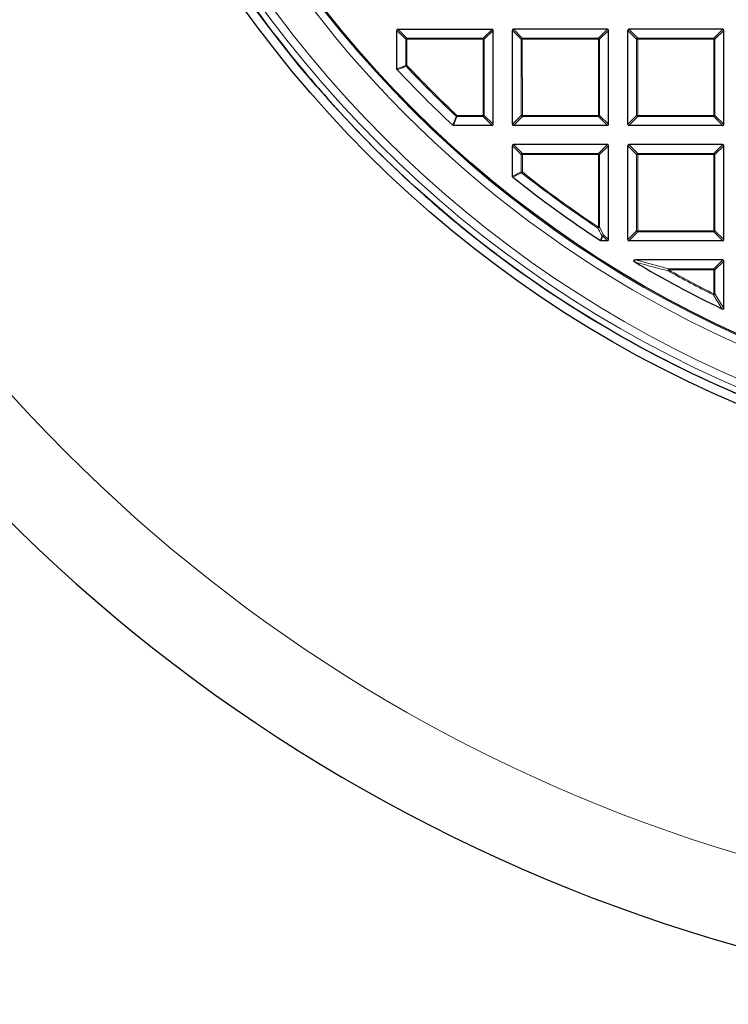
# Model space of a CAD drawing. Units: millimetres. Extents: x 0 to 420, y 0 to 297.
# Drawn here: x 72 to 104, y 122 to 166 of the extents above; entities that cross this region are included whole.
import ezdxf

# ---------------------------------------------------------------- set-up
doc = ezdxf.new("R2010")
doc.units = ezdxf.units.MM

msp = doc.modelspace()

# ---------------------------------------------------------------- linework, layer by layer
at = {"color": 7, "linetype": 'Continuous', "lineweight": 25}
for p, q in [((88.8642, 163.912), (88.864, 165.6309)), ((93.1003, 165.6807), (88.9135, 165.6803)), ((93.1501, 161.4445), (93.1497, 165.6312)), ((94.0073, 161.4446), (94.0069, 165.6313)), ((98.2431, 165.6812), (94.0564, 165.6808)), ((98.293, 161.445), (98.2926, 165.6317)), ((99.1501, 161.445), (99.1497, 165.6318)), ((103.386, 165.6816), (99.1992, 165.6813)), ((103.4358, 161.4454), (103.4355, 165.6322)), ((93.1006, 161.395), (91.3818, 161.3949)), ((98.2435, 161.3955), (94.0568, 161.3951)), ((103.3863, 161.3959), (99.1996, 161.3956)), ((94.0075, 159.1315), (94.0073, 160.4885)), ((98.2436, 160.5383), (94.0568, 160.538)), ((98.2934, 156.3021), (98.2931, 160.4888)), ((99.1506, 156.3022), (99.1502, 160.4889)), ((103.3864, 160.5388), (99.1997, 160.5384)), ((103.4363, 156.3026), (103.4359, 160.4893)), ((98.244, 156.2526), (97.9646, 156.2526)), ((103.3868, 156.2531), (99.2001, 156.2527)), ((103.3869, 155.3959), (99.4949, 155.3956)), ((103.4366, 153.249), (103.4364, 155.3464))]:
    msp.add_line(p, q, dxfattribs=at)
at = {"color": 8, "linetype": 'Continuous', "lineweight": 18}
for p, q in [((89.26, 165.235), (88.864, 165.6309)), ((88.9135, 165.6803), (89.3094, 165.2845)), ((92.7044, 165.2848), (93.1003, 165.6807)), ((93.1497, 165.6312), (92.7539, 165.2353)), ((94.4028, 165.2355), (94.0069, 165.6313)), ((94.0564, 165.6808), (94.4523, 165.2849)), ((97.8472, 165.2853), (98.2431, 165.6812)), ((98.2926, 165.6317), (97.8967, 165.2358)), ((99.5457, 165.2359), (99.1497, 165.6318)), ((99.1992, 165.6813), (99.5952, 165.2854)), ((102.9901, 165.2857), (103.386, 165.6816)), ((103.4355, 165.6322), (103.0396, 165.2362)), ((89.3094, 165.235), (89.26, 165.235)), ((89.2601, 164.0681), (89.26, 165.235)), ((89.3094, 165.2845), (92.7044, 165.2848)), ((89.3094, 165.235), (89.3094, 165.2845)), ((92.7044, 165.2353), (89.3094, 165.235)), ((89.3094, 165.235), (89.3096, 164.0681)), ((92.7044, 165.2848), (92.7044, 165.2353)), ((92.7539, 165.2353), (92.7044, 165.2353)), ((92.7047, 161.8404), (92.7044, 165.2353)), ((92.7539, 165.2353), (92.7542, 161.8404)), ((94.4523, 165.2355), (94.4028, 165.2355)), ((94.4031, 161.8405), (94.4028, 165.2355)), ((94.4523, 165.2849), (97.8472, 165.2853)), ((94.4523, 165.2355), (94.4523, 165.2849)), ((97.8473, 165.2358), (94.4523, 165.2355)), ((94.4523, 165.2355), (94.4526, 161.8405)), ((97.8472, 165.2853), (97.8473, 165.2358)), ((97.8967, 165.2358), (97.8473, 165.2358)), ((97.8476, 161.8408), (97.8473, 165.2358)), ((97.8967, 165.2358), (97.897, 161.8408)), ((99.5952, 165.2359), (99.5457, 165.2359)), ((99.546, 161.841), (99.5457, 165.2359)), ((99.5952, 165.2854), (102.9901, 165.2857)), ((99.5952, 165.2359), (99.5952, 165.2854)), ((102.9901, 165.2362), (99.5952, 165.2359)), ((99.5952, 165.2359), (99.5955, 161.841)), ((102.9901, 165.2857), (102.9901, 165.2362)), ((103.0396, 165.2362), (102.9901, 165.2362)), ((102.9904, 161.8413), (102.9901, 165.2362)), ((103.0396, 165.2362), (103.0399, 161.8413)), ((88.8642, 163.912), (89.2601, 164.0681)), ((89.2601, 164.0681), (89.3096, 164.0681)), ((89.3096, 164.0681), (89.2734, 164.0343)), ((91.5378, 161.7908), (91.3818, 161.3949)), ((91.5378, 161.8403), (91.504, 161.8041)), ((91.5378, 161.8403), (92.7047, 161.8404)), ((91.5378, 161.8403), (91.5378, 161.7908)), ((92.7047, 161.7909), (91.5378, 161.7908)), ((92.7542, 161.8404), (92.7047, 161.8404)), ((92.7047, 161.7909), (92.7047, 161.8404)), ((93.1006, 161.395), (92.7047, 161.7909)), ((92.7542, 161.8404), (93.1501, 161.4445)), ((94.0073, 161.4446), (94.4031, 161.8405)), ((94.4526, 161.791), (94.0568, 161.3951)), ((94.4526, 161.8405), (94.4031, 161.8405)), ((94.4526, 161.8405), (97.8476, 161.8408)), ((94.4526, 161.8405), (94.4526, 161.791)), ((97.8476, 161.7913), (94.4526, 161.791)), ((97.897, 161.8408), (97.8476, 161.8408)), ((97.8476, 161.7913), (97.8476, 161.8408)), ((98.2435, 161.3955), (97.8476, 161.7913)), ((97.897, 161.8408), (98.293, 161.445)), ((99.1501, 161.445), (99.546, 161.841)), ((99.5955, 161.7915), (99.1996, 161.3956)), ((99.5955, 161.841), (99.546, 161.841)), ((99.5955, 161.841), (102.9904, 161.8413)), ((99.5955, 161.841), (99.5955, 161.7915)), ((102.9904, 161.7918), (99.5955, 161.7915)), ((103.0399, 161.8413), (102.9904, 161.8413)), ((102.9904, 161.7918), (102.9904, 161.8413)), ((103.3863, 161.3959), (102.9904, 161.7918)), ((103.0399, 161.8413), (103.4358, 161.4454)), ((94.4033, 160.0926), (94.0073, 160.4885)), ((94.0568, 160.538), (94.4528, 160.1421)), ((97.8477, 160.1424), (98.2436, 160.5383)), ((98.2931, 160.4888), (97.8972, 160.0929)), ((99.5461, 160.0931), (99.1502, 160.4889)), ((99.1997, 160.5384), (99.5956, 160.1425)), ((102.9906, 160.1429), (103.3864, 160.5388)), ((103.4359, 160.4893), (103.0401, 160.0934)), ((94.4528, 160.0926), (94.4033, 160.0926)), ((94.4033, 159.3218), (94.4033, 160.0926)), ((94.4528, 160.1421), (97.8477, 160.1424)), ((94.4528, 160.0926), (94.4528, 160.1421)), ((97.8477, 160.0929), (94.4528, 160.0926)), ((94.4528, 160.0926), (94.4528, 159.3218)), ((97.8477, 160.1424), (97.8477, 160.0929)), ((97.848, 156.8523), (97.8477, 160.0929)), ((97.8972, 160.0929), (97.8477, 160.0929)), ((97.8972, 160.0929), (97.8975, 156.8523)), ((99.5464, 156.6981), (99.5461, 160.0931)), ((99.5956, 160.0931), (99.5461, 160.0931)), ((99.5956, 160.1425), (102.9906, 160.1429)), ((99.5956, 160.0931), (99.5956, 160.1425)), ((102.9906, 160.0934), (99.5956, 160.0931)), ((99.5956, 160.0931), (99.5959, 156.6981)), ((102.9906, 160.1429), (102.9906, 160.0934)), ((102.9909, 156.6984), (102.9906, 160.0934)), ((103.0401, 160.0934), (102.9906, 160.0934)), ((103.0401, 160.0934), (103.0404, 156.6984)), ((94.0075, 159.1315), (94.4033, 159.3218)), ((94.4033, 159.3218), (94.4528, 159.3218)), ((94.422, 159.2831), (94.4528, 159.3218)), ((97.8207, 156.811), (97.848, 156.8523)), ((97.848, 156.8523), (97.8975, 156.8523)), ((97.8975, 156.8523), (98.078, 156.5175)), ((98.0285, 156.468), (97.9646, 156.2526)), ((98.244, 156.2526), (98.0285, 156.468)), ((98.078, 156.5175), (98.2934, 156.3021)), ((99.1506, 156.3022), (99.5464, 156.6981)), ((99.5959, 156.6486), (99.2001, 156.2527)), ((99.5959, 156.6981), (99.5464, 156.6981)), ((99.5959, 156.6981), (102.9909, 156.6984)), ((99.5959, 156.6981), (99.5959, 156.6486)), ((102.9909, 156.6489), (99.5959, 156.6486)), ((103.0404, 156.6984), (102.9909, 156.6984)), ((102.9909, 156.6489), (102.9909, 156.6984)), ((103.3868, 156.2531), (102.9909, 156.6489)), ((103.0404, 156.6984), (103.4363, 156.3026)), ((99.4949, 155.3956), (100.9693, 154.9998)), ((102.991, 155), (103.3869, 155.3959)), ((103.4364, 155.3464), (103.0405, 154.9505)), ((100.9693, 154.9503), (100.9452, 154.9071)), ((100.9693, 154.9998), (102.991, 155)), ((100.9693, 154.9998), (100.9693, 154.9503)), ((102.991, 154.9505), (100.9693, 154.9503)), ((102.991, 155), (102.991, 154.9505)), ((103.0405, 154.9505), (102.991, 154.9505)), ((102.9911, 153.8835), (102.991, 154.9505)), ((103.0405, 154.9505), (103.0406, 153.8836)), ((102.9911, 153.8835), (102.9691, 153.8392)), ((102.9911, 153.8835), (103.0406, 153.8836)), ((103.0406, 153.8836), (103.4366, 153.249))]:
    msp.add_line(p, q, dxfattribs=at)
at = {"color": 7, "linetype": 'Continuous', "lineweight": 25}
for radius in [52.1429, 51.7381, 49.2857]:
    msp.add_circle((124.4327, 196.9692), radius, dxfattribs=at)
at = {"color": 8, "linetype": 'Continuous', "lineweight": 18}
for radius in [51.4552, 51.0985, 49.3346]:
    msp.add_circle((124.4327, 196.9692), radius, dxfattribs=at)
for centre, radius, start, end in [((124.4327, 196.9692), 49.6899, 178.29642, 89.97518), ((124.4327, 196.9692), 71.0491, 154.427346, 265.572654), ((89.3278, 165.2167), 0.0702, 105.11641, 164.89384), ((92.6861, 165.217), 0.0702, 15.11641, 74.89384), ((94.4706, 165.2172), 0.0702, 105.11641, 164.89384), ((97.8289, 165.2175), 0.0702, 15.11641, 74.89384), ((99.6135, 165.2176), 0.0702, 105.11641, 164.89384), ((102.9718, 165.2179), 0.0702, 15.11641, 74.89384), ((89.3264, 164.0748), 0.0667, 185.74248, 217.39177), ((124.4327, 196.9692), 48.1755, 223.12912, 226.88112), ((124.4327, 196.9692), 48.126, 223.12912, 226.88112), ((91.5445, 161.8571), 0.0667, 232.61848, 264.26776), ((92.6864, 161.8587), 0.0702, 285.11641, 344.89384), ((94.4709, 161.8588), 0.0702, 195.11641, 254.89384), ((97.8292, 161.8591), 0.0702, 285.11641, 344.89384), ((99.6138, 161.8593), 0.0702, 195.11641, 254.89384), ((102.9721, 161.8596), 0.0702, 285.11641, 344.89384), ((94.4711, 160.0743), 0.0702, 105.11641, 164.89384), ((97.8294, 160.0746), 0.0702, 15.11641, 74.89384), ((99.6139, 160.0748), 0.0702, 105.11641, 164.89384), ((102.9723, 160.0751), 0.0702, 15.11641, 74.89384), ((94.4699, 159.3301), 0.067, 187.04207, 224.43163), ((124.4327, 196.9692), 48.1755, 231.46857, 236.46843), ((124.4327, 196.9692), 48.126, 231.46857, 236.46843), ((97.8278, 156.8899), 0.0792, 264.8484, 331.62515), ((98.0083, 156.5548), 0.079, 265.02484, 331.84657), ((98.0335, 156.5342), 0.0664, 241.16244, 265.70896), ((98.0102, 156.5358), 0.0702, 285.11641, 344.89384), ((99.6142, 156.7164), 0.0702, 195.11641, 254.89384), ((102.9726, 156.7167), 0.0702, 285.11641, 344.89384), ((101.0544, 154.9282), 0.1112, 139.90723, 190.91895), ((124.4327, 196.9692), 48.1755, 240.82105, 243.54283), ((124.4327, 196.9692), 48.126, 240.82105, 243.54283), ((102.9727, 154.9322), 0.0702, 15.11641, 74.89384), ((102.9714, 153.9154), 0.0762, 268.27533, 335.27262)]:
    msp.add_arc(centre, radius, start, end, dxfattribs=at)
at = {"color": 7, "linetype": 'Continuous', "lineweight": 25}
for radius, start, end in [(75, 154.385992, 265.614008), (51.7377, 203.71277, 219.33383), (51.7377, 219.33383, 221.67315), (48.5714, 222.94407, 227.06617), (51.7377, 221.67315, 228.33709), (48.5714, 231.24291, 236.94203), (51.7377, 228.33709, 230.67642), (51.7377, 230.67642, 246.29747), (48.5714, 239.07281, 244.29529), (51.7377, 246.29747, 248.71277)]:
    msp.add_arc((124.4327, 196.9692), radius, start, end, dxfattribs=at)
for centre, major_axis in [((88.93, 165.6144), (-0.0522, 0.0522)), ((93.0838, 165.6147), (0.0522, 0.0522)), ((94.0729, 165.6148), (-0.0522, 0.0522)), ((98.2266, 165.6152), (0.0522, 0.0522)), ((99.2157, 165.6153), (-0.0522, 0.0522)), ((103.3695, 165.6157), (0.0522, 0.0522)), ((93.0841, 161.461), (0.0522, -0.0522)), ((94.0732, 161.4611), (-0.0522, -0.0522)), ((98.227, 161.4615), (0.0522, -0.0522)), ((99.2161, 161.4615), (-0.0522, -0.0522)), ((103.3698, 161.4619), (0.0522, -0.0522)), ((94.0733, 160.472), (-0.0522, 0.0522)), ((98.2271, 160.4723), (0.0522, 0.0522)), ((99.2162, 160.4724), (-0.0522, 0.0522)), ((103.3699, 160.4728), (0.0522, 0.0522)), ((98.2274, 156.3186), (0.0522, -0.0522)), ((99.2166, 156.3187), (-0.0522, -0.0522)), ((103.3703, 156.3191), (0.0522, -0.0522)), ((103.3704, 155.3299), (0.0522, 0.0522))]:
    msp.add_ellipse(centre, major_axis=major_axis, ratio=0.7745967, start_param=5.6241273, end_param=6.9422433, dxfattribs=at)
for points, knots in [([(88.8774, 163.8783), (88.8741, 163.8827), (88.8673, 163.8915), (88.8644, 163.9039), (88.8642, 163.9107), (88.8642, 163.912)], [0, 0, 0, 0, 0.4479662, 0.8962787, 1, 1, 1, 1]), ([(91.3818, 161.3949), (91.3762, 161.3954), (91.3652, 161.3964), (91.3541, 161.4028), (91.349, 161.4073), (91.3481, 161.4081)], [0, 0, 0, 0, 0.4479662, 0.8962787, 1, 1, 1, 1]), ([(94.026, 159.0929), (94.022, 159.0968), (94.014, 159.1045), (94.0083, 159.1186), (94.0077, 159.1278), (94.0075, 159.1315)], [0, 0, 0, 0, 0.374564, 0.7496616, 1, 1, 1, 1]), ([(97.9646, 156.2526), (97.959, 156.2531), (97.9494, 156.2539), (97.941, 156.2586), (97.9376, 156.2606)], [0, 0, 0, 0, 0.5839322, 1, 1, 1, 1]), ([(99.4694, 155.3036), (99.4588, 155.3107), (99.4438, 155.3206), (99.4288, 155.3384), (99.4228, 155.3508), (99.4219, 155.3621), (99.4245, 155.3705), (99.4305, 155.3787), (99.443, 155.3874), (99.4654, 155.3944), (99.4841, 155.3951), (99.4949, 155.3956)], [0, 0, 0, 0, 0.2304097, 0.3261493, 0.4227784, 0.4761398, 0.5297763, 0.5793565, 0.6592181, 0.8033789, 1, 1, 1, 1]), ([(103.4366, 153.249), (103.4361, 153.2419), (103.4352, 153.2296), (103.4272, 153.2135), (103.4159, 153.2029), (103.4022, 153.1978), (103.3862, 153.1971), (103.3739, 153.2005), (103.3666, 153.2039), (103.3656, 153.2044)], [0, 0, 0, 0, 0.202666, 0.3549666, 0.5083828, 0.6386438, 0.7684389, 0.9680988, 1, 1, 1, 1])]:
    msp.add_open_spline(points, degree=3, knots=knots, dxfattribs=at)
at = {"color": 8, "linetype": 'Continuous', "lineweight": 18}
for points, knots in [([(89.2734, 164.0343), (89.2547, 164.0269), (89.1613, 163.99), (89.0293, 163.938), (88.916, 163.8934), (88.8774, 163.8783)], [0, 0, 0, 0, 0.1416073, 0.7080364, 1, 1, 1, 1]), ([(91.3481, 161.4081), (91.3554, 161.4268), (91.3921, 161.5203), (91.4441, 161.6523), (91.4888, 161.7656), (91.504, 161.8041)], [0, 0, 0, 0, 0.1416073, 0.7080364, 1, 1, 1, 1]), ([(94.422, 159.2831), (94.4035, 159.2742), (94.3109, 159.2296), (94.1789, 159.1662), (94.0654, 159.1118), (94.026, 159.0929)], [0, 0, 0, 0, 0.1403325, 0.7016623, 1, 1, 1, 1]), ([(98.0015, 156.476), (97.9875, 156.5019), (97.9271, 156.6133), (97.8669, 156.7251), (97.8207, 156.811)], [0, 0, 0, 0, 0.2320022, 1, 1, 1, 1]), ([(97.9376, 156.2606), (97.9431, 156.2794), (97.9644, 156.3513), (97.9858, 156.4231), (98.0015, 156.476)], [0, 0, 0, 0, 0.2624158, 1, 1, 1, 1]), ([(100.9452, 154.9071), (100.9114, 154.9159), (100.7425, 154.96), (100.2485, 155.0902), (99.7921, 155.2152), (99.4694, 155.3036)], [0, 0, 0, 0, 0.0682328, 0.3411657, 1, 1, 1, 1]), ([(103.3656, 153.2044), (103.3507, 153.2281), (103.2761, 153.3467), (103.1438, 153.558), (103.0267, 153.7464), (102.9691, 153.8392)], [0, 0, 0, 0, 0.11258127, 0.5629069, 1, 1, 1, 1])]:
    msp.add_open_spline(points, degree=3, knots=knots, dxfattribs=at)

doc.saveas('drawing.dxf')
